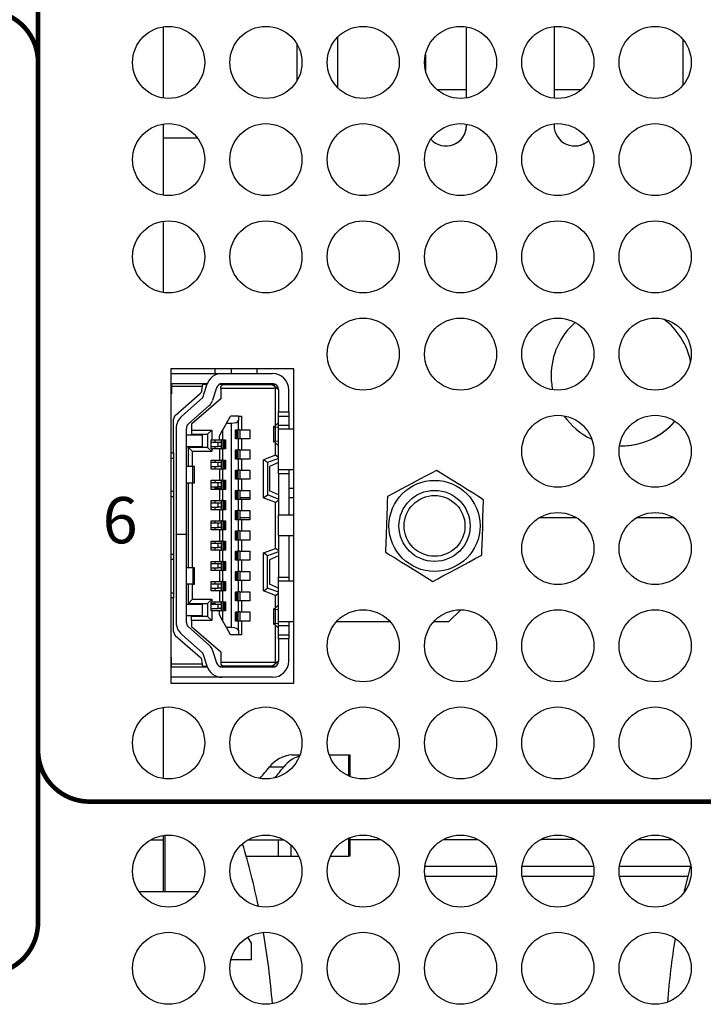
# Model space of a CAD drawing. Extents: x 0 to 68, y 0 to 44.
# Drawn here: x 10.5 to 11.9, y 7.1 to 9 of the extents above; entities that cross this region are included whole.
import ezdxf
from ezdxf.enums import TextEntityAlignment as Align

# ---------------------------------------------------------------- set-up
doc = ezdxf.new("R2010")
doc.units = 0
doc.header["$MEASUREMENT"] = 0
doc.layers.add('PART', color=4, linetype='CONTINUOUS')
doc.layers.add('SILK', color=7, linetype='CONTINUOUS')
doc.styles.add('R', font='swissc.ttf')

msp = doc.modelspace()

# ---------------------------------------------------------------- linework, layer by layer
at = {"layer": 'PART', "linetype": 'CONTINUOUS'}
for p, q in [((10.8052, 8.8829), (10.8052, 9.0215)), ((11.394, 8.8832), (11.394, 9.0212)), ((11.564, 9.0218), (11.564, 8.8826)), ((11.144, 8.9025), (11.144, 9.0019)), ((11.814, 8.9971), (11.814, 8.9074)), ((11.064, 8.9887), (11.064, 8.9157)), ((11.314, 8.9677), (11.314, 8.9367)), ((11.336, 8.8997), (11.394, 8.8997)), ((11.564, 8.8997), (11.6176, 8.8997)), ((10.8052, 8.6939), (10.8052, 8.8325)), ((11.394, 8.8297), (11.394, 8.8322)), ((11.564, 8.8328), (11.564, 8.8297)), ((10.8714, 8.8051), (10.8052, 8.8051)), ((10.8052, 8.5049), (10.8052, 8.6435)), ((11.0588, 8.3567), (10.8198, 8.3567)), ((10.8198, 8.3567), (10.8198, 7.7457)), ((10.8198, 8.3475), (10.9195, 8.3475)), ((10.9052, 8.3567), (10.9052, 8.3475)), ((10.9195, 8.3475), (11.017, 8.3475)), ((10.9371, 8.3475), (10.9375, 8.3567)), ((10.9873, 8.3475), (10.9875, 8.3567)), ((11.0588, 7.7457), (11.0588, 8.3567)), ((10.8198, 8.3278), (10.821, 8.3278)), ((10.821, 8.3278), (10.882, 8.3278)), ((10.821, 8.3278), (10.821, 8.3219)), ((10.8811, 8.3219), (10.882, 8.3278)), ((10.882, 8.3278), (10.8903, 8.3278)), ((10.9147, 8.3268), (10.9147, 8.3258)), ((10.9195, 8.3278), (11.017, 8.3278)), ((10.9541, 8.3258), (10.9541, 8.3278)), ((10.9544, 8.3278), (10.9544, 8.3258)), ((10.9812, 8.3258), (10.9812, 8.3278)), ((10.9842, 8.3258), (10.9846, 8.3278)), ((10.821, 8.3081), (10.8198, 8.3081)), ((10.8811, 8.3219), (10.821, 8.3219)), ((10.821, 8.3219), (10.821, 8.3081)), ((10.8283, 8.266), (10.8767, 8.3086)), ((10.8799, 8.3145), (10.8811, 8.3219)), ((10.8896, 8.3258), (10.8817, 8.3258)), ((10.8819, 8.3011), (10.8894, 8.3253)), ((10.9082, 8.3195), (10.9007, 8.2953)), ((10.9206, 8.3258), (10.9129, 8.3258)), ((10.9206, 8.3258), (10.9167, 8.3219)), ((10.9167, 8.318), (10.9167, 8.3219)), ((10.9167, 8.318), (10.9167, 8.2983)), ((11.023, 8.318), (10.9167, 8.318)), ((10.9206, 8.3258), (11.017, 8.3258)), ((11.017, 8.3258), (11.0246, 8.3196)), ((11.017, 8.3258), (11.0236, 8.3258)), ((11.023, 8.318), (11.0246, 8.3196)), ((11.023, 8.2462), (11.023, 8.318)), ((11.0246, 8.3196), (11.0289, 8.316)), ((11.0289, 8.316), (11.0289, 8.2727)), ((11.0485, 8.2727), (11.0485, 8.316)), ((10.8407, 8.2644), (10.8813, 8.3002)), ((10.9167, 8.2983), (10.8596, 8.2491)), ((10.8943, 8.2854), (10.8537, 8.2496)), ((11.0289, 8.2727), (11.0485, 8.2727)), ((11.0289, 8.2648), (11.0289, 8.2727)), ((11.0485, 8.2727), (11.0485, 8.2648)), ((10.8249, 8.193), (10.8249, 8.2586)), ((10.9277, 8.251), (10.9202, 8.2373)), ((10.9277, 8.251), (10.9352, 8.2648)), ((10.9277, 8.251), (10.9371, 8.251)), ((10.9509, 8.2648), (10.9352, 8.2648)), ((10.9371, 7.8534), (10.9371, 8.251)), ((10.9509, 8.2648), (10.9509, 8.2559)), ((10.9509, 8.2648), (10.9568, 8.2648)), ((10.9509, 8.2382), (10.9509, 8.2559)), ((10.9568, 8.2648), (10.9568, 8.2382)), ((11.0217, 8.2449), (11.0285, 8.252)), ((11.0285, 8.252), (11.0289, 8.252)), ((11.0289, 8.2648), (11.0485, 8.2648)), ((11.0289, 8.2471), (11.0289, 8.2648)), ((11.0485, 8.2648), (11.0485, 8.2471)), ((10.83, 8.2408), (10.83, 8.0349)), ((10.8497, 8.0349), (10.8497, 8.2408)), ((10.8596, 8.2491), (10.8596, 8.2373)), ((10.8596, 8.2373), (10.8989, 8.2373)), ((10.8596, 8.2373), (10.8596, 8.2294)), ((10.8989, 8.2373), (10.8911, 8.2294)), ((10.8989, 8.2373), (10.8989, 8.2186)), ((10.9143, 8.2264), (10.9202, 8.2373)), ((10.9202, 8.2373), (10.9202, 8.2186)), ((10.9454, 8.2382), (10.9509, 8.2382)), ((10.9454, 8.2205), (10.9454, 8.2382)), ((10.9466, 8.2205), (10.9466, 8.2382)), ((10.9471, 8.2382), (10.9471, 8.2205)), ((10.9498, 8.2382), (10.9498, 8.2205)), ((10.9533, 8.2382), (10.9509, 8.2382)), ((10.9533, 8.2382), (10.9533, 8.2205)), ((10.9533, 8.2382), (10.9568, 8.2382)), ((10.9568, 8.2382), (10.973, 8.2382)), ((10.973, 8.2382), (10.973, 8.2205)), ((11.019, 8.244), (11.019, 8.2147)), ((11.0289, 8.2422), (11.0228, 8.243)), ((11.0228, 8.2158), (11.0228, 8.243)), ((11.0289, 8.2471), (11.0485, 8.2471)), ((11.0289, 8.2392), (11.0289, 8.2471)), ((11.0588, 8.2392), (11.0289, 8.2392)), ((11.0289, 8.1605), (11.0289, 8.2392)), ((11.0485, 8.2471), (11.0485, 8.2392)), ((10.8812, 8.2274), (10.8497, 8.2274)), ((10.8596, 8.2294), (10.8911, 8.2294)), ((10.8812, 8.2058), (10.8812, 8.2274)), ((10.8911, 8.2294), (10.8911, 8.2038)), ((10.8981, 8.2008), (10.8981, 8.2186)), ((10.8981, 8.2186), (10.8989, 8.2186)), ((10.9117, 8.2136), (10.8981, 8.2136)), ((10.8989, 8.2186), (10.9143, 8.2186)), ((10.9052, 8.2186), (10.9052, 8.2136)), ((10.9117, 8.2058), (10.9117, 8.2136)), ((10.9178, 8.2136), (10.9117, 8.2136)), ((10.9143, 8.2186), (10.9143, 8.2264)), ((10.9143, 8.2186), (10.9178, 8.2186)), ((10.9178, 8.2008), (10.9178, 8.2186)), ((10.9202, 8.2186), (10.9178, 8.2186)), ((10.9202, 8.2186), (10.9257, 8.2186)), ((10.9213, 8.2008), (10.9213, 8.2186)), ((10.924, 8.2008), (10.924, 8.2186)), ((10.9245, 8.2186), (10.9245, 8.2008)), ((10.9257, 8.2186), (10.9257, 8.2008)), ((10.9509, 8.2205), (10.9454, 8.2205)), ((10.9509, 8.1989), (10.9509, 8.2205)), ((10.9533, 8.2205), (10.9509, 8.2205)), ((10.9568, 8.2205), (10.9533, 8.2205)), ((10.9568, 8.2205), (10.9568, 8.1989)), ((10.973, 8.2205), (10.9568, 8.2205)), ((11.0285, 8.2067), (11.0217, 8.2138)), ((11.0228, 8.2158), (11.0289, 8.2166)), ((11.023, 8.1884), (11.023, 8.2125)), ((10.8198, 8.193), (10.8249, 8.193)), ((10.8249, 8.193), (10.8249, 8.1831)), ((10.8497, 8.2058), (10.8812, 8.2058)), ((10.8615, 8.1959), (10.8537, 8.2038)), ((10.8911, 8.2038), (10.8537, 8.2038)), ((10.8537, 8.1664), (10.8537, 8.2038)), ((10.8615, 8.1664), (10.8615, 8.1959)), ((10.8989, 8.1959), (10.8615, 8.1959)), ((10.8911, 8.2038), (10.8989, 8.1959)), ((10.8981, 8.2058), (10.9117, 8.2058)), ((10.8989, 8.2008), (10.8981, 8.2008)), ((10.8989, 8.2008), (10.8989, 8.1959)), ((10.9143, 8.2008), (10.8989, 8.2008)), ((10.9052, 8.2058), (10.9052, 8.2008)), ((10.9178, 8.2058), (10.9117, 8.2058)), ((10.9143, 8.2008), (10.9143, 8.1792)), ((10.9178, 8.2008), (10.9143, 8.2008)), ((10.9178, 8.2008), (10.9202, 8.2008)), ((10.9202, 8.2008), (10.9202, 8.1792)), ((10.9257, 8.2008), (10.9202, 8.2008)), ((10.9454, 8.1989), (10.9509, 8.1989)), ((10.9454, 8.1812), (10.9454, 8.1989)), ((10.9466, 8.1812), (10.9466, 8.1989)), ((10.9471, 8.1989), (10.9471, 8.1812)), ((10.9498, 8.1989), (10.9498, 8.1812)), ((10.9533, 8.1989), (10.9509, 8.1989)), ((10.9533, 8.1989), (10.9533, 8.1812)), ((10.9533, 8.1989), (10.9568, 8.1989)), ((10.9568, 8.1989), (10.973, 8.1989)), ((10.973, 8.1989), (10.973, 8.1812)), ((11.0289, 8.2067), (11.0285, 8.2067)), ((10.8198, 8.1831), (10.8249, 8.1831)), ((10.8249, 8.1831), (10.8249, 8.1182)), ((10.8981, 8.1615), (10.8981, 8.1792)), ((10.8981, 8.1792), (10.9143, 8.1792)), ((10.9117, 8.1743), (10.8981, 8.1743)), ((10.9052, 8.1792), (10.9052, 8.1743)), ((10.9117, 8.1664), (10.9117, 8.1743)), ((10.9178, 8.1743), (10.9117, 8.1743)), ((10.9143, 8.1792), (10.9178, 8.1792)), ((10.9178, 8.1615), (10.9178, 8.1792)), ((10.9202, 8.1792), (10.9178, 8.1792)), ((10.9202, 8.1792), (10.9257, 8.1792)), ((10.9213, 8.1615), (10.9213, 8.1792)), ((10.924, 8.1615), (10.924, 8.1792)), ((10.9245, 8.1792), (10.9245, 8.1615)), ((10.9257, 8.1792), (10.9257, 8.1615)), ((10.9509, 8.1812), (10.9454, 8.1812)), ((10.9509, 8.1595), (10.9509, 8.1812)), ((10.9533, 8.1812), (10.9509, 8.1812)), ((10.9568, 8.1812), (10.9533, 8.1812)), ((10.9568, 8.1812), (10.9568, 8.1595)), ((10.973, 8.1812), (10.9568, 8.1812)), ((11.023, 8.1884), (10.9993, 8.1798)), ((10.9993, 8.1058), (10.9993, 8.1798)), ((11.0072, 8.1743), (10.9993, 8.1798)), ((11.0289, 8.1821), (11.0072, 8.1743)), ((11.0072, 8.1743), (11.0072, 8.1113)), ((11.0289, 8.1743), (11.0111, 8.1664)), ((11.0289, 8.1842), (11.023, 8.1884)), ((10.8625, 8.1664), (10.8497, 8.1664)), ((10.8625, 8.1349), (10.8625, 8.1664)), ((10.8655, 8.1664), (10.8625, 8.1664)), ((10.8655, 8.1349), (10.8655, 8.1664)), ((10.8981, 8.1664), (10.9117, 8.1664)), ((10.9143, 8.1615), (10.8981, 8.1615)), ((10.9052, 8.1664), (10.9052, 8.1615)), ((10.9178, 8.1664), (10.9117, 8.1664)), ((10.9143, 8.1615), (10.9143, 8.1398)), ((10.9178, 8.1615), (10.9143, 8.1615)), ((10.9178, 8.1615), (10.9202, 8.1615)), ((10.9202, 8.1615), (10.9202, 8.1398)), ((10.9257, 8.1615), (10.9202, 8.1615)), ((10.9454, 8.1595), (10.9509, 8.1595)), ((10.9454, 8.1418), (10.9454, 8.1595)), ((10.9466, 8.1418), (10.9466, 8.1595)), ((10.9471, 8.1595), (10.9471, 8.1418)), ((10.9498, 8.1595), (10.9498, 8.1418)), ((10.9533, 8.1595), (10.9509, 8.1595)), ((10.9533, 8.1595), (10.9533, 8.1418)), ((10.9533, 8.1595), (10.9568, 8.1595)), ((10.9568, 8.1595), (10.973, 8.1595)), ((10.973, 8.1595), (10.973, 8.1418)), ((11.0111, 8.1664), (11.0111, 8.1191)), ((11.0289, 8.1605), (11.0588, 8.1605)), ((11.0289, 8.1526), (11.0289, 8.1605)), ((11.0485, 8.1605), (11.0485, 8.1526)), ((10.8497, 8.1349), (10.8625, 8.1349)), ((10.8537, 7.9695), (10.8537, 8.1349)), ((10.8615, 7.9695), (10.8615, 8.1349)), ((10.8625, 8.1349), (10.8655, 8.1349)), ((10.8981, 8.1221), (10.8981, 8.1398)), ((10.8981, 8.1398), (10.9143, 8.1398)), ((10.9117, 8.1349), (10.8981, 8.1349)), ((10.9052, 8.1398), (10.9052, 8.1349)), ((10.9117, 8.127), (10.9117, 8.1349)), ((10.9178, 8.1349), (10.9117, 8.1349)), ((10.9143, 8.1398), (10.9178, 8.1398)), ((10.9178, 8.1221), (10.9178, 8.1398)), ((10.9202, 8.1398), (10.9178, 8.1398)), ((10.9202, 8.1398), (10.9257, 8.1398)), ((10.9213, 8.1221), (10.9213, 8.1398)), ((10.924, 8.1221), (10.924, 8.1398)), ((10.9245, 8.1398), (10.9245, 8.1221)), ((10.9257, 8.1398), (10.9257, 8.1221)), ((10.9509, 8.1418), (10.9454, 8.1418)), ((10.9509, 8.1201), (10.9509, 8.1418)), ((10.9533, 8.1418), (10.9509, 8.1418)), ((10.9568, 8.1418), (10.9533, 8.1418)), ((10.9568, 8.1418), (10.9568, 8.1201)), ((10.973, 8.1418), (10.9568, 8.1418)), ((11.0485, 8.1526), (11.0289, 8.1526)), ((11.0289, 8.1526), (11.0289, 8.0719)), ((11.0485, 8.1526), (11.0485, 8.0719)), ((10.8249, 8.1182), (10.8198, 8.1182)), ((10.8249, 8.1182), (10.8249, 8.1083)), ((10.8981, 8.127), (10.9117, 8.127)), ((10.9143, 8.1221), (10.8981, 8.1221)), ((10.9052, 8.127), (10.9052, 8.1221)), ((10.9052, 8.1247), (10.9178, 8.1247)), ((10.9178, 8.127), (10.9117, 8.127)), ((10.9143, 8.1221), (10.9143, 8.1004)), ((10.9178, 8.1221), (10.9143, 8.1221)), ((10.9178, 8.1221), (10.9202, 8.1221)), ((10.9202, 8.1221), (10.9202, 8.1004)), ((10.9257, 8.1221), (10.9202, 8.1221)), ((10.9454, 8.1201), (10.9509, 8.1201)), ((10.9454, 8.1024), (10.9454, 8.1201)), ((10.9466, 8.1024), (10.9466, 8.1201)), ((10.9471, 8.1201), (10.9471, 8.1024)), ((10.9498, 8.1201), (10.9498, 8.1024)), ((10.9533, 8.1201), (10.9509, 8.1201)), ((10.9533, 8.1201), (10.9533, 8.1024)), ((10.9533, 8.1201), (10.9568, 8.1201)), ((10.9568, 8.1201), (10.973, 8.1201)), ((10.973, 8.1201), (10.973, 8.1024)), ((11.0289, 8.1113), (11.0111, 8.1191)), ((11.0485, 8.1247), (11.0588, 8.1247)), ((10.8198, 8.1083), (10.8249, 8.1083)), ((10.8249, 8.1083), (10.8249, 7.9961)), ((10.8981, 8.0827), (10.8981, 8.1004)), ((10.8981, 8.1004), (10.9143, 8.1004)), ((10.9052, 8.1004), (10.9052, 8.0955)), ((10.9143, 8.1004), (10.9178, 8.1004)), ((10.9178, 8.0827), (10.9178, 8.1004)), ((10.9202, 8.1004), (10.9178, 8.1004)), ((10.9202, 8.1004), (10.9257, 8.1004)), ((10.9213, 8.0827), (10.9213, 8.1004)), ((10.924, 8.0827), (10.924, 8.1004)), ((10.9245, 8.1004), (10.9245, 8.0827)), ((10.9257, 8.1004), (10.9257, 8.0827)), ((10.9509, 8.1024), (10.9454, 8.1024)), ((10.9509, 8.0808), (10.9509, 8.1024)), ((10.9533, 8.1024), (10.9509, 8.1024)), ((10.9533, 8.1067), (10.973, 8.1067)), ((10.9568, 8.1024), (10.9533, 8.1024)), ((10.9568, 8.1024), (10.9568, 8.0808)), ((10.973, 8.1024), (10.9568, 8.1024)), ((10.9993, 8.1058), (11.0072, 8.1113)), ((10.9993, 8.1058), (11.023, 8.0972)), ((11.0289, 8.1034), (11.0072, 8.1113)), ((11.023, 8.0972), (11.0289, 8.1013)), ((11.023, 8.0073), (11.023, 8.0972)), ((11.0485, 8.1067), (11.0588, 8.1067)), ((10.9117, 8.0955), (10.8981, 8.0955)), ((10.8981, 8.0876), (10.9117, 8.0876)), ((10.9143, 8.0827), (10.8981, 8.0827)), ((10.9052, 8.0876), (10.9052, 8.0827)), ((10.9117, 8.0876), (10.9117, 8.0955)), ((10.9178, 8.0955), (10.9117, 8.0955)), ((10.9178, 8.0876), (10.9117, 8.0876)), ((10.9143, 8.0827), (10.9143, 8.0611)), ((10.9178, 8.0827), (10.9143, 8.0827)), ((10.9178, 8.0827), (10.9202, 8.0827)), ((10.9202, 8.0827), (10.9202, 8.0611)), ((10.9257, 8.0827), (10.9202, 8.0827)), ((10.9454, 8.0808), (10.9509, 8.0808)), ((10.9454, 8.063), (10.9454, 8.0808)), ((10.9466, 8.063), (10.9466, 8.0808)), ((10.9471, 8.0808), (10.9471, 8.063)), ((10.9498, 8.0808), (10.9498, 8.063)), ((10.9533, 8.0808), (10.9509, 8.0808)), ((10.9533, 8.0808), (10.9533, 8.063)), ((10.9533, 8.0808), (10.9568, 8.0808)), ((10.9568, 8.0808), (10.973, 8.0808)), ((10.973, 8.0808), (10.973, 8.063)), ((10.8981, 8.0434), (10.8981, 8.0611)), ((10.8981, 8.0611), (10.9143, 8.0611)), ((10.9052, 8.0611), (10.9052, 8.0562)), ((10.9143, 8.0611), (10.9178, 8.0611)), ((10.9178, 8.0434), (10.9178, 8.0611)), ((10.9202, 8.0611), (10.9178, 8.0611)), ((10.9202, 8.0611), (10.9257, 8.0611)), ((10.9213, 8.0434), (10.9213, 8.0611)), ((10.924, 8.0434), (10.924, 8.0611)), ((10.9245, 8.0611), (10.9245, 8.0434)), ((10.9257, 8.0611), (10.9257, 8.0434)), ((10.9509, 8.063), (10.9454, 8.063)), ((10.9509, 8.0414), (10.9509, 8.063)), ((10.9533, 8.063), (10.9509, 8.063)), ((10.973, 8.0667), (10.9533, 8.0667)), ((10.9568, 8.063), (10.9533, 8.063)), ((10.9568, 8.063), (10.9568, 8.0414)), ((10.973, 8.063), (10.9568, 8.063)), ((11.0588, 8.0719), (11.0289, 8.0719)), ((11.0289, 8.0325), (11.0289, 8.0719)), ((11.6082, 8.0667), (11.5344, 8.0667)), ((11.7972, 8.0667), (11.7234, 8.0667)), ((10.9117, 8.0562), (10.8981, 8.0562)), ((10.8981, 8.0483), (10.9117, 8.0483)), ((10.9143, 8.0434), (10.8981, 8.0434)), ((10.9052, 8.0483), (10.9052, 8.0434)), ((10.9117, 8.0483), (10.9117, 8.0562)), ((10.9178, 8.0562), (10.9117, 8.0562)), ((10.9178, 8.0483), (10.9117, 8.0483)), ((10.9143, 8.0434), (10.9143, 8.0217)), ((10.9178, 8.0434), (10.9143, 8.0434)), ((10.9178, 8.0434), (10.9202, 8.0434)), ((10.9202, 8.0434), (10.9202, 8.0217)), ((10.9257, 8.0434), (10.9202, 8.0434)), ((10.9454, 8.0414), (10.9509, 8.0414)), ((10.9454, 8.0237), (10.9454, 8.0414)), ((10.9466, 8.0237), (10.9466, 8.0414)), ((10.9471, 8.0414), (10.9471, 8.0237)), ((10.9498, 8.0414), (10.9498, 8.0237)), ((10.9533, 8.0414), (10.9509, 8.0414)), ((10.9533, 8.0414), (10.9533, 8.0237)), ((10.9533, 8.0414), (10.9568, 8.0414)), ((10.9568, 8.0414), (10.973, 8.0414)), ((10.973, 8.0414), (10.973, 8.0237)), ((10.83, 8.0349), (10.8497, 8.0349)), ((10.83, 8.0345), (10.83, 8.0349)), ((10.83, 8.0345), (10.83, 7.8637)), ((10.8497, 8.0345), (10.83, 8.0345)), ((10.8497, 8.0349), (10.8497, 8.0345)), ((10.8497, 7.8637), (10.8497, 8.0345)), ((10.8981, 8.004), (10.8981, 8.0217)), ((10.8981, 8.0217), (10.9143, 8.0217)), ((10.9052, 8.0217), (10.9052, 8.0168)), ((10.9143, 8.0217), (10.9178, 8.0217)), ((10.9178, 8.004), (10.9178, 8.0217)), ((10.9202, 8.0217), (10.9178, 8.0217)), ((10.9202, 8.0217), (10.9257, 8.0217)), ((10.9213, 8.004), (10.9213, 8.0217)), ((10.924, 8.004), (10.924, 8.0217)), ((10.9245, 8.0217), (10.9245, 8.004)), ((10.9257, 8.0217), (10.9257, 8.004)), ((10.9509, 8.0237), (10.9454, 8.0237)), ((10.9509, 8.002), (10.9509, 8.0237)), ((10.9533, 8.0237), (10.9509, 8.0237)), ((10.9568, 8.0237), (10.9533, 8.0237)), ((10.9568, 8.0237), (10.9568, 8.002)), ((10.973, 8.0237), (10.9568, 8.0237)), ((11.0289, 8.0325), (11.0588, 8.0325)), ((11.0289, 8.0325), (11.0289, 7.9518)), ((11.0485, 8.0325), (11.0485, 7.9518)), ((10.9117, 8.0168), (10.8981, 8.0168)), ((10.8981, 8.0089), (10.9117, 8.0089)), ((10.9143, 8.004), (10.8981, 8.004)), ((10.9052, 8.0089), (10.9052, 8.004)), ((10.9117, 8.0089), (10.9117, 8.0168)), ((10.9178, 8.0168), (10.9117, 8.0168)), ((10.9178, 8.0089), (10.9117, 8.0089)), ((10.9143, 8.004), (10.9143, 7.9823)), ((10.9178, 8.004), (10.9143, 8.004)), ((10.9178, 8.004), (10.9202, 8.004)), ((10.9202, 8.004), (10.9202, 7.9823)), ((10.9257, 8.004), (10.9202, 8.004)), ((10.9454, 8.002), (10.9509, 8.002)), ((10.9454, 7.9843), (10.9454, 8.002)), ((10.9466, 7.9843), (10.9466, 8.002)), ((10.9471, 8.002), (10.9471, 7.9843)), ((10.9498, 8.002), (10.9498, 7.9843)), ((10.9533, 8.002), (10.9509, 8.002)), ((10.9533, 8.002), (10.9533, 7.9843)), ((10.9533, 8.002), (10.9568, 8.002)), ((10.9568, 8.002), (10.973, 8.002)), ((10.973, 8.002), (10.973, 7.9843)), ((10.9993, 7.9987), (11.023, 8.0073)), ((11.0289, 8.001), (11.0072, 7.9932)), ((11.0289, 8.0031), (11.023, 8.0073)), ((10.8198, 7.9961), (10.8249, 7.9961)), ((10.8198, 7.9863), (10.8249, 7.9863)), ((10.8249, 7.9961), (10.8249, 7.9863)), ((10.8249, 7.9863), (10.8249, 7.9213)), ((10.8981, 7.9646), (10.8981, 7.9823)), ((10.8981, 7.9823), (10.9143, 7.9823)), ((10.9052, 7.9823), (10.9052, 7.9774)), ((10.9143, 7.9823), (10.9178, 7.9823)), ((10.9178, 7.9646), (10.9178, 7.9823)), ((10.9202, 7.9823), (10.9178, 7.9823)), ((10.9202, 7.9823), (10.9257, 7.9823)), ((10.9213, 7.9646), (10.9213, 7.9823)), ((10.924, 7.9646), (10.924, 7.9823)), ((10.9245, 7.9823), (10.9245, 7.9646)), ((10.9257, 7.9823), (10.9257, 7.9646)), ((10.9509, 7.9843), (10.9454, 7.9843)), ((10.9509, 7.9626), (10.9509, 7.9843)), ((10.9533, 7.9843), (10.9509, 7.9843)), ((10.9568, 7.9843), (10.9533, 7.9843)), ((10.9568, 7.9843), (10.9568, 7.9626)), ((10.973, 7.9843), (10.9568, 7.9843)), ((10.9993, 7.9247), (10.9993, 7.9987)), ((11.0072, 7.9932), (10.9993, 7.9987)), ((11.0072, 7.9302), (11.0072, 7.9932)), ((11.0289, 7.9932), (11.0111, 7.9853)), ((11.0111, 7.9853), (11.0111, 7.938)), ((10.8625, 7.9695), (10.8497, 7.9695)), ((10.8625, 7.9695), (10.8625, 7.938)), ((10.8655, 7.9695), (10.8625, 7.9695)), ((10.8655, 7.938), (10.8655, 7.9695)), ((10.9117, 7.9774), (10.8981, 7.9774)), ((10.8981, 7.9695), (10.9117, 7.9695)), ((10.9143, 7.9646), (10.8981, 7.9646)), ((10.9052, 7.9695), (10.9052, 7.9646)), ((10.9117, 7.9695), (10.9117, 7.9774)), ((10.9178, 7.9774), (10.9117, 7.9774)), ((10.9178, 7.9695), (10.9117, 7.9695)), ((10.9143, 7.9646), (10.9143, 7.943)), ((10.9178, 7.9646), (10.9143, 7.9646)), ((10.9178, 7.9646), (10.9202, 7.9646)), ((10.9202, 7.9646), (10.9202, 7.943)), ((10.9257, 7.9646), (10.9202, 7.9646)), ((10.9454, 7.9626), (10.9509, 7.9626)), ((10.9454, 7.9449), (10.9454, 7.9626)), ((10.9466, 7.9449), (10.9466, 7.9626)), ((10.9471, 7.9626), (10.9471, 7.9449)), ((10.9498, 7.9626), (10.9498, 7.9449)), ((10.9533, 7.9626), (10.9509, 7.9626)), ((10.9533, 7.9626), (10.9533, 7.9449)), ((10.9533, 7.9626), (10.9568, 7.9626)), ((10.9568, 7.9626), (10.973, 7.9626)), ((10.973, 7.9626), (10.973, 7.9449)), ((10.9509, 7.9449), (10.9454, 7.9449)), ((10.9509, 7.9233), (10.9509, 7.9449)), ((10.9533, 7.9449), (10.9509, 7.9449)), ((10.9568, 7.9449), (10.9533, 7.9449)), ((10.9568, 7.9449), (10.9568, 7.9233)), ((10.973, 7.9449), (10.9568, 7.9449)), ((11.0289, 7.9518), (11.0485, 7.9518)), ((11.0289, 7.9439), (11.0289, 7.9518)), ((11.0588, 7.9439), (11.0289, 7.9439)), ((11.0289, 7.8652), (11.0289, 7.9439)), ((11.0485, 7.9518), (11.0485, 7.9439)), ((10.8625, 7.938), (10.8497, 7.938)), ((10.8537, 7.9006), (10.8537, 7.938)), ((10.8615, 7.9085), (10.8615, 7.938)), ((10.8625, 7.938), (10.8655, 7.938)), ((10.8981, 7.9252), (10.8981, 7.943)), ((10.8981, 7.943), (10.9143, 7.943)), ((10.9117, 7.938), (10.8981, 7.938)), ((10.8981, 7.9302), (10.9117, 7.9302)), ((10.9143, 7.9252), (10.8981, 7.9252)), ((10.9052, 7.943), (10.9052, 7.938)), ((10.9052, 7.9302), (10.9052, 7.9252)), ((10.9117, 7.9302), (10.9117, 7.938)), ((10.9178, 7.938), (10.9117, 7.938)), ((10.9178, 7.9302), (10.9117, 7.9302)), ((10.9143, 7.943), (10.9178, 7.943)), ((10.9143, 7.9252), (10.9143, 7.9036)), ((10.9178, 7.9252), (10.9143, 7.9252)), ((10.9178, 7.9252), (10.9178, 7.943)), ((10.9202, 7.943), (10.9178, 7.943)), ((10.9178, 7.9252), (10.9202, 7.9252)), ((10.9202, 7.943), (10.9257, 7.943)), ((10.9202, 7.9252), (10.9202, 7.9036)), ((10.9257, 7.9252), (10.9202, 7.9252)), ((10.9213, 7.9252), (10.9213, 7.943)), ((10.924, 7.9252), (10.924, 7.943)), ((10.9245, 7.943), (10.9245, 7.9252)), ((10.9257, 7.943), (10.9257, 7.9252)), ((10.9993, 7.9247), (11.0072, 7.9302)), ((11.023, 7.9161), (10.9993, 7.9247)), ((11.0289, 7.9223), (11.0072, 7.9302)), ((11.0289, 7.9302), (11.0111, 7.938)), ((10.8198, 7.9213), (10.8249, 7.9213)), ((10.8249, 7.9115), (10.8198, 7.9115)), ((10.8249, 7.9213), (10.8249, 7.9115)), ((10.8249, 7.8458), (10.8249, 7.9115)), ((10.8537, 7.9006), (10.8615, 7.9085)), ((10.8615, 7.9085), (10.8989, 7.9085)), ((10.8989, 7.9085), (10.8911, 7.9006)), ((10.8989, 7.9085), (10.8989, 7.9036)), ((10.9454, 7.9233), (10.9509, 7.9233)), ((10.9454, 7.9056), (10.9454, 7.9233)), ((10.9509, 7.9056), (10.9454, 7.9056)), ((10.9466, 7.9056), (10.9466, 7.9233)), ((10.9471, 7.9233), (10.9471, 7.9056)), ((10.9498, 7.9233), (10.9498, 7.9056)), ((10.9533, 7.9233), (10.9509, 7.9233)), ((10.9509, 7.8839), (10.9509, 7.9056)), ((10.9533, 7.9056), (10.9509, 7.9056)), ((10.9533, 7.9233), (10.9533, 7.9056)), ((10.9533, 7.9233), (10.9568, 7.9233)), ((10.9568, 7.9056), (10.9533, 7.9056)), ((10.9568, 7.9233), (10.973, 7.9233)), ((10.9568, 7.9056), (10.9568, 7.8839)), ((10.973, 7.9056), (10.9568, 7.9056)), ((10.973, 7.9233), (10.973, 7.9056)), ((11.023, 7.9161), (11.0289, 7.9202)), ((11.023, 7.8919), (11.023, 7.9161)), ((10.8812, 7.8987), (10.8497, 7.8987)), ((10.8537, 7.9006), (10.8911, 7.9006)), ((10.8812, 7.877), (10.8812, 7.8987)), ((10.8911, 7.9006), (10.8911, 7.8751)), ((10.8981, 7.8859), (10.8981, 7.9036)), ((10.8981, 7.9036), (10.8989, 7.9036)), ((10.9052, 7.8996), (10.8981, 7.8996)), ((10.9117, 7.8987), (10.8981, 7.8987)), ((10.8981, 7.8908), (10.9117, 7.8908)), ((10.8989, 7.8859), (10.8981, 7.8859)), ((10.8989, 7.9036), (10.9143, 7.9036)), ((10.8989, 7.8859), (10.8989, 7.8672)), ((10.9143, 7.8859), (10.8989, 7.8859)), ((10.9052, 7.9036), (10.9052, 7.8996)), ((10.9117, 7.8908), (10.9117, 7.8987)), ((10.9178, 7.8987), (10.9117, 7.8987)), ((10.9178, 7.8908), (10.9117, 7.8908)), ((10.9143, 7.9036), (10.9178, 7.9036)), ((10.9143, 7.8781), (10.9143, 7.8859)), ((10.9178, 7.8859), (10.9143, 7.8859)), ((10.9178, 7.8859), (10.9178, 7.9036)), ((10.9202, 7.9036), (10.9178, 7.9036)), ((10.9178, 7.8859), (10.9202, 7.8859)), ((10.9202, 7.9036), (10.9257, 7.9036)), ((10.9202, 7.8859), (10.9202, 7.8672)), ((10.9257, 7.8859), (10.9202, 7.8859)), ((10.9213, 7.8859), (10.9213, 7.9036)), ((10.924, 7.8859), (10.924, 7.9036)), ((10.9245, 7.9036), (10.9245, 7.8859)), ((10.9257, 7.9036), (10.9257, 7.8859)), ((11.019, 7.8897), (11.019, 7.8604)), ((11.0285, 7.8977), (11.0217, 7.8906)), ((11.0289, 7.8879), (11.0228, 7.8887)), ((11.0228, 7.8614), (11.0228, 7.8887)), ((11.0285, 7.8977), (11.0289, 7.8977)), ((11.3596, 7.8652), (11.3826, 7.8882)), ((10.8497, 7.877), (10.8812, 7.877)), ((10.8911, 7.8751), (10.8596, 7.8751)), ((10.8596, 7.8672), (10.8596, 7.8751)), ((10.8596, 7.8672), (10.8596, 7.8554)), ((10.8989, 7.8672), (10.8596, 7.8672)), ((10.8989, 7.8672), (10.8911, 7.8751)), ((10.9202, 7.8672), (10.9143, 7.8781)), ((10.9277, 7.8534), (10.9202, 7.8672)), ((10.9454, 7.8839), (10.9509, 7.8839)), ((10.9454, 7.8662), (10.9454, 7.8839)), ((10.9466, 7.8662), (10.9466, 7.8839)), ((10.9471, 7.8839), (10.9471, 7.8662)), ((10.9498, 7.8839), (10.9498, 7.8662)), ((10.9533, 7.8839), (10.9509, 7.8839)), ((10.9533, 7.8839), (10.9533, 7.8662)), ((10.9533, 7.8839), (10.9568, 7.8839)), ((10.9568, 7.8839), (10.973, 7.8839)), ((10.973, 7.8839), (10.973, 7.8662)), ((10.8537, 7.8548), (10.8943, 7.8191)), ((10.8596, 7.8554), (10.9167, 7.8062)), ((10.9371, 7.8534), (10.9277, 7.8534)), ((10.9352, 7.8396), (10.9277, 7.8534)), ((10.9509, 7.8662), (10.9454, 7.8662)), ((10.9509, 7.8486), (10.9509, 7.8662)), ((10.9533, 7.8662), (10.9509, 7.8662)), ((10.9509, 7.8486), (10.9509, 7.8396)), ((10.9568, 7.8662), (10.9533, 7.8662)), ((10.9568, 7.8662), (10.9568, 7.8396)), ((10.973, 7.8662), (10.9568, 7.8662)), ((11.0217, 7.8595), (11.0285, 7.8524)), ((11.0228, 7.8614), (11.0289, 7.8622)), ((11.023, 7.7865), (11.023, 7.8582)), ((11.0289, 7.8524), (11.0285, 7.8524)), ((11.0289, 7.8652), (11.0588, 7.8652)), ((11.0289, 7.8573), (11.0289, 7.8652)), ((11.0289, 7.8573), (11.0485, 7.8573)), ((11.0289, 7.8396), (11.0289, 7.8573)), ((11.0485, 7.8652), (11.0485, 7.8573)), ((11.0485, 7.8573), (11.0485, 7.8396)), ((11.1414, 7.8652), (11.2452, 7.8652)), ((11.3304, 7.8652), (11.3596, 7.8652)), ((10.8283, 7.8384), (10.8767, 7.7958)), ((10.8813, 7.8043), (10.8407, 7.84)), ((10.9509, 7.8396), (10.9352, 7.8396)), ((10.9568, 7.8396), (10.9509, 7.8396)), ((11.0289, 7.8396), (11.0485, 7.8396)), ((11.0289, 7.8317), (11.0289, 7.8396)), ((11.0289, 7.8317), (11.0289, 7.7884)), ((11.0485, 7.8317), (11.0289, 7.8317)), ((11.0485, 7.8396), (11.0485, 7.8317)), ((11.0485, 7.7884), (11.0485, 7.8317)), ((10.9007, 7.8092), (10.9082, 7.785)), ((10.8198, 7.7963), (10.821, 7.7963)), ((10.821, 7.7825), (10.821, 7.7963)), ((10.8819, 7.8034), (10.8894, 7.7792)), ((10.9167, 7.8062), (10.9167, 7.7865)), ((10.821, 7.7766), (10.8198, 7.7766)), ((10.8811, 7.7825), (10.821, 7.7825)), ((10.821, 7.7766), (10.821, 7.7825)), ((10.882, 7.7766), (10.821, 7.7766)), ((10.8811, 7.7825), (10.8799, 7.79)), ((10.882, 7.7766), (10.8811, 7.7825)), ((10.8817, 7.7786), (10.8896, 7.7786)), ((10.8903, 7.7766), (10.882, 7.7766)), ((10.9129, 7.7786), (10.9206, 7.7786)), ((10.9147, 7.7786), (10.9147, 7.7776)), ((10.9167, 7.7865), (11.023, 7.7865)), ((10.9167, 7.7865), (10.9167, 7.7825)), ((10.9206, 7.7786), (10.9167, 7.7825)), ((11.017, 7.7766), (10.9195, 7.7766)), ((11.017, 7.7786), (10.9206, 7.7786)), ((10.9541, 7.7766), (10.9541, 7.7786)), ((10.9544, 7.7786), (10.9544, 7.7766)), ((10.9812, 7.7786), (10.9812, 7.7766)), ((11.0246, 7.7849), (11.017, 7.7786)), ((11.017, 7.7786), (11.0236, 7.7786)), ((11.0246, 7.7849), (11.023, 7.7865)), ((11.0289, 7.7884), (11.0246, 7.7849)), ((10.9195, 7.7569), (10.8198, 7.7569)), ((11.017, 7.7569), (10.9195, 7.7569)), ((10.8198, 7.7457), (11.0588, 7.7457)), ((10.8052, 7.5599), (10.8052, 7.6985)), ((11.0549, 7.6059), (11.0703, 7.6059)), ((11.1273, 7.6059), (11.1649, 7.6059)), ((11.1649, 7.6059), (11.1679, 7.6059)), ((11.1649, 7.6059), (11.1649, 7.5652)), ((11.1679, 7.564), (11.1679, 7.6059)), ((11.0114, 7.5828), (11.0393, 7.5828)), ((10.8052, 7.4409), (10.8052, 7.4495)), ((10.8088, 7.3402), (10.8088, 7.4499)), ((10.7805, 7.4409), (10.8052, 7.4409)), ((10.8052, 7.3402), (10.8052, 7.4409)), ((11.028, 7.4405), (10.9688, 7.4405)), ((11.028, 7.4405), (11.028, 7.4091)), ((11.0398, 7.4405), (11.028, 7.4405)), ((11.0525, 7.4309), (11.0525, 7.4091)), ((11.1649, 7.4442), (11.1649, 7.4091)), ((11.1679, 7.4091), (11.1679, 7.4454)), ((11.1679, 7.4417), (11.2268, 7.4417)), ((11.3488, 7.4417), (11.4158, 7.4417)), ((11.5378, 7.4417), (11.5405, 7.4417)), ((11.5405, 7.4431), (11.5405, 7.4417)), ((11.5405, 7.4417), (11.5405, 7.4431)), ((11.6048, 7.4417), (11.5405, 7.4417)), ((11.7268, 7.4417), (11.7938, 7.4417)), ((10.9659, 7.4091), (11.028, 7.4091)), ((11.028, 7.4091), (11.0525, 7.4091)), ((11.0525, 7.4091), (11.0681, 7.4091)), ((11.1295, 7.4091), (11.1649, 7.4091)), ((11.1679, 7.4091), (11.1649, 7.4091)), ((11.313, 7.3899), (11.4516, 7.3899)), ((11.502, 7.3899), (11.6406, 7.3899)), ((11.691, 7.3899), (11.8295, 7.3899)), ((11.4515, 7.3699), (11.3131, 7.3699)), ((11.6405, 7.3699), (11.5021, 7.3699)), ((11.8243, 7.3699), (11.6911, 7.3699)), ((10.7579, 7.3402), (10.8727, 7.3402)), ((10.9761, 7.2398), (10.9694, 7.2519)), ((10.9761, 7.2083), (10.9761, 7.2398)), ((10.9364, 7.2083), (10.9761, 7.2083))]:
    msp.add_line(p, q, dxfattribs=at)
at = {"layer": 'PART', "linetype": 'CONTINUOUS', "flags": 128}
for points in [[(11.3353, 8.1591), (11.3257, 8.1539), (11.3154, 8.1485), (11.303, 8.1418), (11.2905, 8.1352), (11.2654, 8.1217), (11.2527, 8.1149), (11.2401, 8.1082)], [(11.427, 8.1021), (11.4177, 8.1079), (11.4078, 8.114), (11.3959, 8.1215), (11.3839, 8.1289), (11.3597, 8.144), (11.3474, 8.1516), (11.3353, 8.1591)], [(11.2401, 8.1082), (11.2398, 8.0987), (11.2395, 8.0887), (11.2389, 8.0715), (11.2383, 8.0543), (11.2377, 8.0353), (11.2371, 8.0165), (11.2367, 8.0032), (11.2366, 8.0003)], [(11.4235, 7.9942), (11.4238, 8.0037), (11.4241, 8.0137), (11.4247, 8.0309), (11.4253, 8.0481), (11.4259, 8.0671), (11.4265, 8.0859), (11.4269, 8.0992), (11.427, 8.1021)], [(11.2366, 8.0003), (11.2459, 7.9945), (11.2558, 7.9884), (11.2677, 7.9809), (11.2797, 7.9735), (11.3039, 7.9584), (11.3162, 7.9508), (11.3283, 7.9433)], [(11.3283, 7.9433), (11.3379, 7.9485), (11.3482, 7.9539), (11.3606, 7.9606), (11.3731, 7.9673), (11.3982, 7.9807), (11.4109, 7.9875), (11.4235, 7.9942)], [(11.8169, 7.339), (11.8242, 7.3694), (11.8296, 7.3903)]]:
    msp.add_lwpolyline(points, dxfattribs=at)
at = {"layer": 'PART', "linetype": 'CONTINUOUS'}
for centre, radius in [((10.8153, 8.9522), 0.07), ((11.0043, 8.9522), 0.07), ((11.1933, 8.9522), 0.07), ((11.3823, 8.9522), 0.07), ((11.5713, 8.9522), 0.07), ((11.7603, 8.9522), 0.07), ((10.8153, 8.7632), 0.07), ((11.0043, 8.7632), 0.07), ((11.1933, 8.7632), 0.07), ((11.3823, 8.7632), 0.07), ((11.5713, 8.7632), 0.07), ((11.7603, 8.7632), 0.07), ((10.8153, 8.5742), 0.07), ((11.0043, 8.5742), 0.07), ((11.1933, 8.5742), 0.07), ((11.3823, 8.5742), 0.07), ((11.5713, 8.5742), 0.07), ((11.7603, 8.5742), 0.07), ((11.1933, 8.3852), 0.07), ((11.3823, 8.3852), 0.07), ((11.5713, 8.3852), 0.07), ((11.7603, 8.3852), 0.07), ((11.5713, 8.1962), 0.07), ((11.7603, 8.1962), 0.07), ((11.3318, 8.0512), 0.0885), ((11.3318, 8.0512), 0.0691), ((11.3318, 8.0512), 0.0591), ((11.5713, 8.0072), 0.07), ((11.7603, 8.0072), 0.07), ((11.1933, 7.8182), 0.07), ((11.3823, 7.8182), 0.07), ((11.5713, 7.8182), 0.07), ((11.7603, 7.8182), 0.07), ((10.8153, 7.6292), 0.07), ((11.0043, 7.6292), 0.07), ((11.1933, 7.6292), 0.07), ((11.3823, 7.6292), 0.07), ((11.5713, 7.6292), 0.07), ((11.7603, 7.6292), 0.07), ((10.8153, 7.3802), 0.07), ((11.0043, 7.3802), 0.07), ((11.1933, 7.3802), 0.07), ((11.3823, 7.3802), 0.07), ((11.5713, 7.3802), 0.07), ((11.7603, 7.3802), 0.07), ((10.8153, 7.1912), 0.07), ((11.0043, 7.1912), 0.07), ((11.1933, 7.1912), 0.07), ((11.3823, 7.1912), 0.07), ((11.5713, 7.1912), 0.07), ((11.7603, 7.1912), 0.07)]:
    msp.add_circle(centre, radius, dxfattribs=at)
for centre, radius, start, end in [((11.354, 8.8297), 0.04, 222.4105, 0), ((11.354, 8.8297), 0.04, 270, 360), ((11.604, 8.8297), 0.04, 180, 312.0799), ((11.604, 8.8297), 0.04, 270, 312.0799), ((11.695, 8.3437), 0.1368, 131.2008, 180), ((11.695, 8.3437), 0.1368, 11.7261, 53.2083), ((11.695, 8.3437), 0.1368, 11.726, 53.2083), ((10.9195, 8.316), 0.0315, 90, 162.8973), ((11.017, 8.316), 0.0315, 0, 90), ((10.9195, 8.316), 0.0118, 90, 162.8973), ((11.017, 8.316), 0.0118, 0, 90), ((11.695, 8.3437), 0.1368, 180, 191.7032), ((10.8702, 8.316), 0.00984, 311.3478, 351.1042), ((10.88, 8.3016), 0.00197, 311.3478, 342.8973), ((10.88, 8.3016), 0.0217, 311.3478, 342.8973), ((10.8348, 8.2586), 0.00984, 131.3478, 180), ((10.8615, 8.2408), 0.0315, 131.3478, 180), ((10.8615, 8.2408), 0.0118, 131.3478, 180), ((11.695, 8.3437), 0.1367, 215.019, 244.9837), ((11.695, 8.3437), 0.1368, 268.3621, 319.3736), ((11.695, 8.3437), 0.1368, 270, 319.3736), ((10.8615, 7.8637), 0.0315, 180, 228.6522), ((10.8615, 7.8637), 0.0118, 180, 228.6522), ((10.8348, 7.8458), 0.00984, 180, 228.6522), ((10.88, 7.8028), 0.0217, 17.1027, 48.6522), ((10.8702, 7.7884), 0.00984, 8.8958, 48.6522), ((10.88, 7.8028), 0.00197, 17.1027, 48.6522), ((10.9195, 7.7884), 0.0315, 197.1027, 270), ((10.9195, 7.7884), 0.0118, 197.1027, 270), ((11.017, 7.7884), 0.0315, 270, 0), ((11.017, 7.7884), 0.0118, 270, 0), ((11.058, 7.5475), 0.0585, 93.0447, 142.8041), ((11.0852, 7.5483), 0.0575, 106.6202, 143.0265), ((9.5253, 7.0055), 1.4961, 11.8116, 16.6211), ((9.5253, 7.0055), 1.4961, 4.4784, 9.8341), ((13.2753, 7.0055), 1.4961, 170.6189, 175.4053)]:
    msp.add_arc(centre, radius, start, end, dxfattribs=at)
for centre, major_axis, ratio, start_param, end_param in [((10.9371, 8.2559), (0.0138, 0), 0.35, 4.712389, 6.283185), ((11.0466, 8.244), (0.0276, 0), 0.075342, 2.698682, 3.670149), ((11.0466, 8.2147), (0.0276, 0), 0.075342, 2.613036, 3.584504), ((11.0466, 7.8897), (0.0276, 0), 0.075342, 2.698682, 3.670149), ((10.9371, 7.8486), (0.0138, 0), 0.35, 0, 1.570796), ((11.0466, 7.8604), (0.0276, 0), 0.075342, 2.613036, 3.584504), ((10.7796, 7.5272), (0.3821, 0.3821), 0.248726, 5.040162, 5.098065), ((10.7796, 7.5272), (0.4394, 0.4394), 0.248726, 5.031608, 5.079455)]:
    msp.add_ellipse(centre, major_axis=major_axis, ratio=ratio, start_param=start_param, end_param=end_param, dxfattribs=at)
at = {"layer": 'SILK', "const_width": 0.009}
for points in [[(11.3639, 9.9043), (10.6616, 9.9043, 0.414214), (10.5616, 9.8043), (10.5616, 7.6152, 0.414214), (10.6616, 7.5152), (12.7353, 7.5152, 0.414214), (12.8353, 7.6152), (12.8353, 7.9406), (12.8053, 7.9706), (12.8053, 8.1306), (12.8353, 8.1606), (12.8353, 9.3676), (12.8053, 9.3976), (12.8053, 9.5576), (12.8353, 9.5876), (12.8353, 9.8043, 0.414214), (12.7353, 9.9043), (12.1581, 9.9043)], [(9.7279, 7.1802), (10.4616, 7.1802, 0.414214), (10.5616, 7.2802), (10.5616, 8.9527, 0.414214), (10.4616, 9.0527), (7.2473, 9.0527, 0.414214), (7.1473, 8.9527), (7.1473, 7.2802, 0.414214), (7.2473, 7.1802), (7.9809, 7.1802)]]:
    msp.add_lwpolyline(points, format="xyb", dxfattribs=at)

# ---------------------------------------------------------------- texts
at = {"layer": 'SILK', "style": 'R'}
msp.add_text('6', height=0.09, dxfattribs=at).set_placement((10.7211, 8.0506), align=Align.MIDDLE)

doc.saveas('drawing.dxf')
